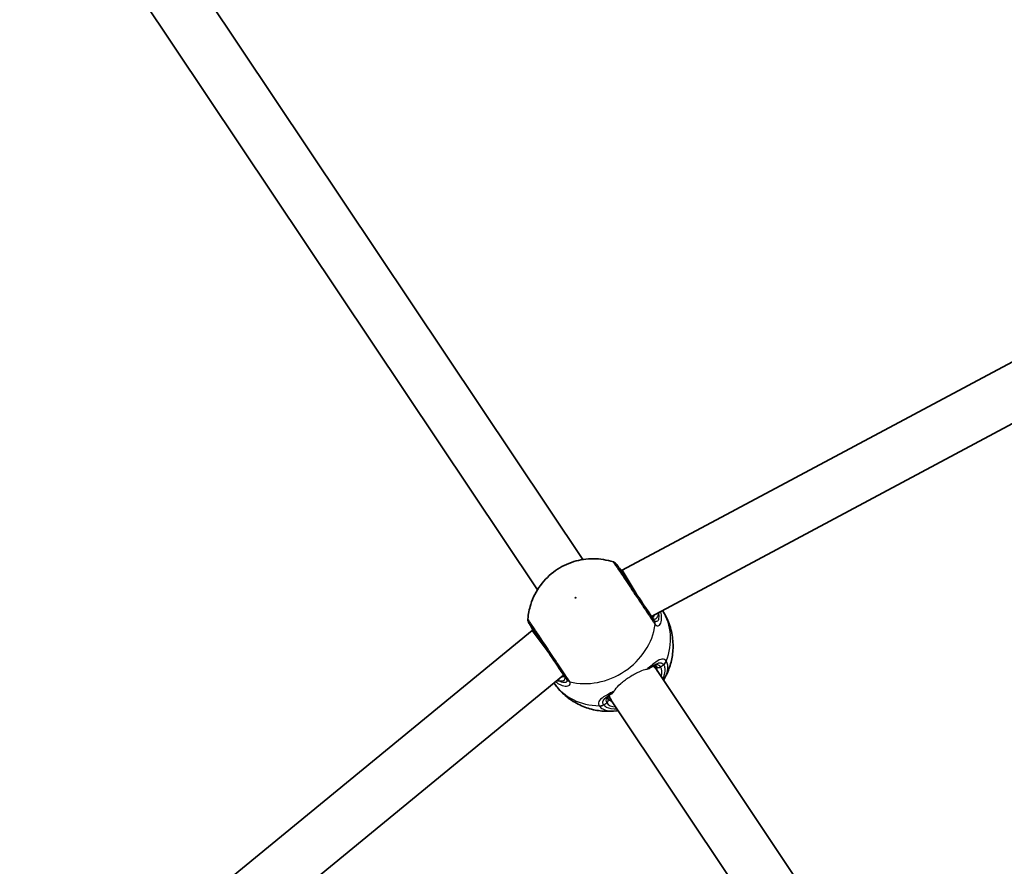
# Model space of a CAD drawing. Units: millimetres. Extents: x -7120 to 7330, y -7045 to 7405.
# Drawn here: x -1106 to -817, y 1670 to 1919 of the extents above; entities that cross this region are included whole.
import ezdxf

# ---------------------------------------------------------------- set-up
doc = ezdxf.new("R2010")
doc.units = ezdxf.units.MM
doc.layers.add('Widoczne (ISO)', color=7, linetype='Continuous', lineweight=35)
doc.layers.add('Widoczne wąskie (ISO)', color=7, linetype='Continuous', lineweight=25)

msp = doc.modelspace()

# ---------------------------------------------------------------- linework, layer by layer
at = {"layer": 'Widoczne (ISO)'}
for p, q in [((-1080.57, 1969.34), (-940.82, 1760.19)), ((-1093.87, 1960.45), (-954.13, 1751.3)), ((-929.24, 1757.06), (-809.79, 1820.9)), ((-920.65, 1743.5), (-802.56, 1806.63)), ((-929.56, 1756.84), (-929.24, 1757.06)), ((-929.24, 1757.06), (-925.12, 1750.19)), ((-1059.16, 1654.47), (-955.67, 1739.4)), ((-955.67, 1739.4), (-955.34, 1739.62)), ((-955.67, 1739.4), (-950.89, 1732.97)), ((-920.01, 1729.04), (-919.23, 1727.88)), ((-919.23, 1727.88), (-819.53, 1578.66)), ((-1049.01, 1642.1), (-946.43, 1726.28)), ((-933.31, 1720.15), (-932.54, 1718.99)), ((-932.54, 1718.99), (-832.83, 1569.77))]:
    msp.add_line(p, q, dxfattribs=at)
msp.add_circle((105.35, 180.08), 7225, dxfattribs=at)
for centre, start, end in [((-932.46, 1757.58), 33.75, 71.859), ((-954.91, 1742.58), 175.641, 213.75)]:
    msp.add_arc(centre, 2, start, end, dxfattribs=at)
for points, knots in [([(-931.84, 1759.48), (-933.78, 1760.11), (-935.74, 1760.41), (-939.66, 1760.45), (-941.62, 1760.14), (-945.39, 1758.98), (-947.2, 1758.08), (-950.5, 1755.76), (-951.99, 1754.31), (-954.46, 1750.96), (-955.44, 1749.06), (-956.51, 1745.62), (-956.79, 1744.2), (-956.91, 1742.73)], [5.312991, 5.312991, 5.312991, 5.312991, 5.62023, 5.62023, 5.953705, 5.953705, 6.311005, 6.311005, 6.677335, 6.677335, 7.030915, 7.030915, 7.25338, 7.25338, 7.25338, 7.25338]), ([(-920, 1742.52), (-920.13, 1742.72), (-920.27, 1742.93), (-921.14, 1744.23), (-922.09, 1745.66), (-924.16, 1748.75), (-925.26, 1750.4), (-927.27, 1753.41), (-928.19, 1754.78), (-929.62, 1756.92), (-930.16, 1757.73), (-930.69, 1758.52), (-930.8, 1758.69), (-930.8, 1758.69)], [0, 0, 0, 0, 0.129537, 0.129537, 0.725375, 0.725375, 1.299703, 1.299703, 1.842753, 1.842753, 2.356937, 2.356937, 2.711057, 2.711057, 2.711057, 2.711057]), ([(-930.24, 1757.85), (-930.24, 1757.85), (-930.23, 1757.84), (-930.23, 1757.83), (-930.22, 1757.83), (-930.21, 1757.81), (-930.2, 1757.8), (-930.19, 1757.79), (-930.18, 1757.78), (-930.17, 1757.75), (-930.16, 1757.74), (-930.15, 1757.73)], [0, 0, 0, 0, 0.0140166, 0.0140166, 0.02803321, 0.02803321, 0.04204981, 0.04204981, 0.05606641, 0.05606641, 0.07008301, 0.07008301, 0.07008301, 0.07008301]), ([(-929.36, 1756.97), (-929.67, 1757.23), (-929.91, 1757.46), (-930.1, 1757.67), (-930.12, 1757.7), (-930.15, 1757.73)], [3.1758273, 3.1758273, 3.1758273, 3.1758273, 3.3698105, 3.3698105, 3.4063648, 3.4063648, 3.4063648, 3.4063648]), ([(-916.97, 1725.1), (-916.33, 1726.18), (-915.78, 1727.35), (-914.93, 1729.86), (-914.62, 1731.19), (-914.29, 1733.98), (-914.28, 1735.43), (-914.6, 1738.36), (-914.94, 1739.85), (-915.95, 1742.66), (-916.61, 1743.99), (-917.42, 1745.23)], [3.646858, 3.646858, 3.646858, 3.646858, 3.859965, 3.859965, 4.073071, 4.073071, 4.286177, 4.286177, 4.499283, 4.499283, 4.701892, 4.701892, 4.701892, 4.701892]), ([(-920.51, 1743.29), (-920.45, 1743.2), (-920.4, 1743.14), (-920.32, 1743.06), (-920.3, 1743.05), (-920.3, 1743.05)], [12.5468793, 12.5468793, 12.5468793, 12.5468793, 12.645626, 12.645626, 12.7412375, 12.7412375, 12.7412375, 12.7412375]), ([(-956.57, 1741.47), (-956.57, 1741.47), (-956.57, 1741.46), (-956.51, 1741.36), (-956.29, 1741.04), (-955.53, 1739.91), (-954.98, 1739.08), (-953.58, 1736.98), (-952.71, 1735.68), (-950.85, 1732.89), (-949.85, 1731.41), (-947.89, 1728.47), (-946.94, 1727.04), (-946.06, 1725.73), (-945.91, 1725.51), (-945.77, 1725.3)], [0.463698, 0.463698, 0.463698, 0.463698, 0.5364, 0.5364, 0.96552, 0.96552, 1.422771, 1.422771, 1.925821, 1.925821, 2.446576, 2.446576, 3.038238, 3.038238, 3.174755, 3.174755, 3.174755, 3.174755]), ([(-955.94, 1740.5), (-955.95, 1740.51), (-955.95, 1740.52), (-955.97, 1740.55), (-955.97, 1740.56), (-955.98, 1740.58), (-955.99, 1740.59), (-956, 1740.6), (-956, 1740.61), (-956.01, 1740.62), (-956.01, 1740.63), (-956.01, 1740.63)], [0, 0, 0, 0, 0.0140166, 0.0140166, 0.02803321, 0.02803321, 0.04204981, 0.04204981, 0.05606641, 0.05606641, 0.07008301, 0.07008301, 0.07008301, 0.07008301]), ([(-955.94, 1740.5), (-955.86, 1740.35), (-955.77, 1740.14), (-955.63, 1739.75), (-955.58, 1739.62), (-955.54, 1739.48)], [0, 0, 0, 0, 0.1604623, 0.1604623, 0.2305557, 0.2305557, 0.2305557, 0.2305557]), ([(-920.11, 1729.05), (-920.2, 1728.99), (-920.3, 1728.92), (-920.52, 1728.77), (-920.63, 1728.68), (-920.86, 1728.51), (-920.98, 1728.42), (-921.11, 1728.32), (-921.13, 1728.31), (-921.14, 1728.29)], [0.731411, 0.731411, 0.731411, 0.731411, 0.7919246, 0.7919246, 0.8524381, 0.8524381, 0.9129516, 0.9129516, 0.9199751, 0.9199751, 0.9199751, 0.9199751]), ([(-919.3, 1728.88), (-919.37, 1728.99), (-919.43, 1729.04), (-919.51, 1729.1), (-919.54, 1729.11), (-919.61, 1729.13), (-919.67, 1729.13), (-919.85, 1729.1), (-919.97, 1729.06), (-920.21, 1728.95), (-920.31, 1728.9), (-920.42, 1728.83)], [6.2734229, 6.2734229, 6.2734229, 6.2734229, 6.4104259, 6.4104259, 6.5474289, 6.5474289, 6.6844319, 6.6844319, 6.8214349, 6.8214349, 6.9053234, 6.9053234, 6.9053234, 6.9053234]), ([(-946.14, 1725.78), (-946.14, 1725.78), (-946.15, 1725.81), (-946.19, 1725.91), (-946.23, 1725.98), (-946.28, 1726.07)], [6.0790648, 6.0790648, 6.0790648, 6.0790648, 6.1746763, 6.1746763, 6.2734229, 6.2734229, 6.2734229, 6.2734229]), ([(-949.26, 1723.96), (-948.43, 1722.74), (-947.45, 1721.62), (-945.24, 1719.6), (-943.99, 1718.72), (-941.4, 1717.3), (-940.06, 1716.76), (-937.36, 1715.99), (-936.01, 1715.77), (-933.37, 1715.6), (-932.08, 1715.66), (-930.83, 1715.83)], [1.581293, 1.581293, 1.581293, 1.581293, 1.783902, 1.783902, 1.997009, 1.997009, 2.210115, 2.210115, 2.423221, 2.423221, 2.636327, 2.636327, 2.636327, 2.636327]), ([(-932.96, 1720.45), (-933.06, 1720.38), (-933.15, 1720.31), (-933.34, 1720.13), (-933.43, 1720.03), (-933.53, 1719.87), (-933.54, 1719.82), (-933.56, 1719.74), (-933.56, 1719.72), (-933.54, 1719.62), (-933.51, 1719.54), (-933.44, 1719.44)], [5.6415224, 5.6415224, 5.6415224, 5.6415224, 5.725411, 5.725411, 5.862414, 5.862414, 5.9994169, 5.9994169, 6.1364199, 6.1364199, 6.2734229, 6.2734229, 6.2734229, 6.2734229]), ([(-932.19, 1720.91), (-932.2, 1720.9), (-932.22, 1720.9), (-932.37, 1720.81), (-932.5, 1720.73), (-932.75, 1720.59), (-932.86, 1720.51), (-933.08, 1720.38), (-933.19, 1720.31), (-933.28, 1720.25)], [2.5333398, 2.5333398, 2.5333398, 2.5333398, 2.5403632, 2.5403632, 2.6008768, 2.6008768, 2.6613903, 2.6613903, 2.7219038, 2.7219038, 2.7219038, 2.7219038])]:
    msp.add_open_spline(points, degree=3, knots=knots, dxfattribs=at)
for points in [[(-916.97, 1725.1), (-917.03, 1724.99), (-917.09, 1724.88), (-917.16, 1724.78)], [(-930.46, 1715.89), (-930.59, 1715.87), (-930.71, 1715.85), (-930.83, 1715.83)]]:
    msp.add_open_spline(points, degree=3, dxfattribs=at)
at = {"layer": 'Widoczne wąskie (ISO)'}
for p, q in [((-917.99, 1728.71), (-917.09, 1729.31)), ((-934.68, 1717.56), (-933.78, 1718.16))]:
    msp.add_line(p, q, dxfattribs=at)
for centre, major_axis, ratio, start_param, end_param in [((-931.7, 1756.47), (1.55, 1.26), 0.83801, 6.200149, 6.283185), ((-933.47, 1734.78), (15.92, 10.64), 0.873358, 5.37679, 6.269451), ((-921.66, 1741.41), (1.66, 1.11), 0.838889, 5.61859, 6.283185), ((-921.46, 1741.14), (1.52, 1.3), 0.902528, 5.513308, 6.177895), ((-919.07, 1743.56), (0.949, -0.315), 0.848297, 1.292067, 1.736229), ((-954.18, 1741.45), (-1.76, -0.95), 0.83801, 0, 0.083037), ((-937.82, 1741.29), (15.92, 10.64), 0.873358, 3.804461, 5.620317), ((-918.12, 1730.86), (1.61, 1.19), 0.881315, 4.671834, 5.336421), ((-918.06, 1730.76), (1.71, 1.04), 0.873148, 4.751699, 5.416286), ((-925.88, 1723.44), (6.65, 4.44), 0.744371, 0, 0.243051), ((-926.37, 1724.16), (7.07, 4.72), 0.487079, 5.938484, 6.283185), ((-918.47, 1729.44), (-0.831, -0.556), 0.873358, 0, 1.570796), ((-925.89, 1723.44), (7.9, 5.28), 0.487079, 5.713564, 6.283185), ((-947.08, 1724.84), (0.072, 0.997), 0.848297, 1.405363, 1.849526), ((-944.11, 1726.41), (-1.66, -1.11), 0.838889, 0, 0.664596), ((-943.94, 1726.12), (-1.78, -0.9), 0.902528, 0.10529, 0.769877), ((-933.47, 1734.78), (-15.92, -10.64), 0.873358, 0.013734, 0.906395), ((-934.27, 1718.88), (0.831, 0.556), 0.873358, 4.712389, 6.283185), ((-926.37, 1724.16), (-7.07, -4.72), 0.487079, 0, 0.344701), ((-925.88, 1723.44), (6.65, 4.44), 0.744371, 2.898542, 3.141593), ((-935.71, 1719.11), (-1.71, -1.03), 0.881315, 0.946765, 1.611351), ((-935.65, 1719.01), (-1.61, -1.18), 0.873148, 0.866899, 1.531486), ((-925.89, 1723.44), (-7.9, -5.28), 0.487079, 0, 0.569621)]:
    msp.add_ellipse(centre, major_axis=major_axis, ratio=ratio, start_param=start_param, end_param=end_param, dxfattribs=at)
msp.add_ellipse((-942.96, 1748.99), major_axis=(-0.125, -0.083), ratio=0.873358, dxfattribs=at)
for points, knots in [([(-931.84, 1759.48), (-931.84, 1759.48), (-931.72, 1759.29), (-931.12, 1758.41), (-930.52, 1757.51), (-928.92, 1755.11), (-927.9, 1753.58), (-925.66, 1750.22), (-924.43, 1748.38), (-922.12, 1744.93), (-921.05, 1743.33), (-920.08, 1741.89), (-919.92, 1741.65), (-919.78, 1741.43)], [-2.711057, -2.711057, -2.711057, -2.711057, -2.356937, -2.356937, -1.842753, -1.842753, -1.299703, -1.299703, -0.725375, -0.725375, -0.129537, -0.129537, 0, 0, 0, 0]), ([(-930.24, 1757.85), (-930.22, 1757.82), (-930.19, 1757.78), (-930.13, 1757.7), (-930.1, 1757.66), (-930.06, 1757.62)], [0, 0, 0, 0, 0.03504151, 0.03504151, 0.07008301, 0.07008301, 0.07008301, 0.07008301]), ([(-919.55, 1741.12), (-919.39, 1740.95), (-919.23, 1740.83), (-918.81, 1740.68), (-918.54, 1740.74), (-918.04, 1741.22), (-917.82, 1741.71), (-917.65, 1742.95), (-917.67, 1743.65), (-917.86, 1744.59), (-917.9, 1744.77), (-917.94, 1744.95)], [0, 0, 0, 0, 0.165681, 0.165681, 0.430771, 0.430771, 0.763373, 0.763373, 1.062687, 1.062687, 1.132428, 1.132428, 1.132428, 1.132428]), ([(-944.84, 1724.68), (-945, 1724.91), (-945.17, 1725.16), (-946.14, 1726.62), (-947.21, 1728.21), (-949.4, 1731.5), (-950.51, 1733.16), (-952.59, 1736.27), (-953.56, 1737.73), (-955.13, 1740.07), (-955.74, 1740.99), (-956.58, 1742.25), (-956.83, 1742.62), (-956.9, 1742.72), (-956.91, 1742.73), (-956.91, 1742.73)], [-3.174755, -3.174755, -3.174755, -3.174755, -3.038238, -3.038238, -2.446576, -2.446576, -1.925821, -1.925821, -1.422771, -1.422771, -0.96552, -0.96552, -0.5364, -0.5364, -0.463698, -0.463698, -0.463698, -0.463698]), ([(-920.51, 1743.29), (-920.39, 1743.11), (-920.26, 1742.97), (-919.93, 1742.72), (-919.73, 1742.68), (-919.28, 1742.82), (-919.05, 1743.06), (-918.73, 1743.66), (-918.63, 1743.94), (-918.55, 1744.25)], [12.5468793, 12.5468793, 12.5468793, 12.5468793, 12.6933797, 12.6933797, 12.9277802, 12.9277802, 13.2325008, 13.2325008, 13.417945, 13.417945, 13.417945, 13.417945]), ([(-919.74, 1743.99), (-919.82, 1743.84), (-919.9, 1743.7), (-920.12, 1743.39), (-920.25, 1743.24), (-920.39, 1743.13)], [-13.3407352, -13.3407352, -13.3407352, -13.3407352, -13.2325008, -13.2325008, -13.0777802, -13.0777802, -13.0777802, -13.0777802]), ([(-919.82, 1742.29), (-919.85, 1742.32), (-919.88, 1742.36), (-919.94, 1742.44), (-919.97, 1742.48), (-920, 1742.52)], [0, 0, 0, 0, 0.03504151, 0.03504151, 0.07008301, 0.07008301, 0.07008301, 0.07008301]), ([(-918.55, 1744.25), (-918.51, 1743.92), (-918.5, 1743.62), (-918.53, 1742.79), (-918.67, 1742.37), (-919.03, 1741.96), (-919.23, 1741.91), (-919.56, 1742.04), (-919.69, 1742.14), (-919.82, 1742.29)], [-0.9238247, -0.9238247, -0.9238247, -0.9238247, -0.7633729, -0.7633729, -0.4307707, -0.4307707, -0.165681, -0.165681, 0, 0, 0, 0]), ([(-955.87, 1740.38), (-955.89, 1740.43), (-955.92, 1740.47), (-955.97, 1740.56), (-955.99, 1740.59), (-956.01, 1740.63)], [0, 0, 0, 0, 0.03504151, 0.03504151, 0.07008301, 0.07008301, 0.07008301, 0.07008301]), ([(-955.49, 1739.52), (-955.5, 1739.53), (-955.5, 1739.54), (-955.62, 1739.87), (-955.74, 1740.15), (-955.87, 1740.38)], [-0.1728269, -0.1728269, -0.1728269, -0.1728269, -0.1656807, -0.1656807, 0, 0, 0, 0]), ([(-919.78, 1741.43), (-919.74, 1741.37), (-919.7, 1741.31), (-919.62, 1741.21), (-919.58, 1741.16), (-919.55, 1741.12)], [-0.07008301, -0.07008301, -0.07008301, -0.07008301, -0.03504151, -0.03504151, 0, 0, 0, 0]), ([(-916.34, 1730.4), (-916.49, 1730.6), (-916.67, 1730.76), (-917.17, 1731.01), (-917.53, 1731.01), (-918.47, 1730.71), (-919.08, 1730.33), (-920.38, 1729.34), (-921.05, 1728.78), (-921.83, 1728.14), (-921.89, 1728.09), (-921.94, 1728.04)], [0, 0, 0, 0, 0.164774, 0.164774, 0.428412, 0.428412, 0.76194, 0.76194, 1.048751, 1.048751, 1.070959, 1.070959, 1.070959, 1.070959]), ([(-916.97, 1725.1), (-916.57, 1725.77), (-916.27, 1726.44), (-915.84, 1727.85), (-915.77, 1728.57), (-915.94, 1729.61), (-916.07, 1729.97), (-916.27, 1730.29)], [-0.8061571, -0.8061571, -0.8061571, -0.8061571, -0.5387277, -0.5387277, -0.2072029, -0.2072029, 0, 0, 0, 0]), ([(-916.27, 1730.29), (-916.28, 1730.31), (-916.29, 1730.33), (-916.31, 1730.36), (-916.32, 1730.38), (-916.34, 1730.4)], [-0.02300051, -0.02300051, -0.02300051, -0.02300051, -0.01150026, -0.01150026, 0, 0, 0, 0]), ([(-931.65, 1721.56), (-931.55, 1721.71), (-931.45, 1721.85), (-930.94, 1722.54), (-930.38, 1723.15), (-929.35, 1724.08), (-928.97, 1724.39), (-928.17, 1725.01), (-927.75, 1725.31), (-926.9, 1725.88), (-926.46, 1726.15), (-925.59, 1726.65), (-925.15, 1726.88), (-923.9, 1727.48), (-923.12, 1727.77), (-922.29, 1727.97), (-922.12, 1728.01), (-921.94, 1728.04)], [0.71811, 0.71811, 0.71811, 0.71811, 0.80284, 0.80284, 1.110394, 1.110394, 1.264171, 1.264171, 1.417949, 1.417949, 1.571726, 1.571726, 1.725503, 1.725503, 2.033058, 2.033058, 2.117787, 2.117787, 2.117787, 2.117787]), ([(-921.94, 1728.04), (-921.7, 1728.08), (-921.51, 1728.13), (-921.27, 1728.22), (-921.2, 1728.25), (-921.14, 1728.29)], [-0.2264492, -0.2264492, -0.2264492, -0.2264492, -0.1060313, -0.1060313, -0.0339594, -0.0339594, -0.0339594, -0.0339594]), ([(-917.99, 1728.71), (-918.11, 1728.9), (-918.25, 1729.04), (-918.65, 1729.3), (-918.94, 1729.35), (-919.61, 1729.26), (-919.99, 1729.09), (-920.4, 1728.85)], [6.2734229, 6.2734229, 6.2734229, 6.2734229, 6.4200186, 6.4200186, 6.6545718, 6.6545718, 6.9105829, 6.9105829, 6.9105829, 6.9105829]), ([(-920.11, 1729.05), (-919.53, 1729.43), (-919.03, 1729.71), (-918.21, 1729.93), (-917.88, 1729.92), (-917.43, 1729.7), (-917.28, 1729.57), (-917.14, 1729.39)], [-0.731411, -0.731411, -0.731411, -0.731411, -0.4284123, -0.4284123, -0.164774, -0.164774, 0, 0, 0, 0]), ([(-917.09, 1729.31), (-916.92, 1729.02), (-916.8, 1728.7), (-916.65, 1727.77), (-916.71, 1727.12), (-917.05, 1726.02), (-917.22, 1725.61), (-917.43, 1725.18)], [0, 0, 0, 0, 0.2072029, 0.2072029, 0.5387277, 0.5387277, 0.728255, 0.728255, 0.728255, 0.728255]), ([(-917.14, 1729.39), (-917.14, 1729.38), (-917.13, 1729.36), (-917.11, 1729.34), (-917.1, 1729.32), (-917.09, 1729.31)], [0, 0, 0, 0, 0.01150026, 0.01150026, 0.02300051, 0.02300051, 0.02300051, 0.02300051]), ([(-947.92, 1724.63), (-947.31, 1724.54), (-946.8, 1724.58), (-946.05, 1724.91), (-945.9, 1725.27), (-946.15, 1725.85), (-946.21, 1725.96), (-946.28, 1726.07)], [5.4023573, 5.4023573, 5.4023573, 5.4023573, 5.7561789, 5.7561789, 6.1839076, 6.1839076, 6.2734229, 6.2734229, 6.2734229, 6.2734229]), ([(-945.62, 1725.05), (-945.5, 1724.81), (-945.47, 1724.6), (-945.59, 1724.18), (-945.89, 1724.04), (-946.75, 1724.09), (-947.28, 1724.27), (-947.88, 1724.61), (-947.9, 1724.62), (-947.92, 1724.63)], [-3.4062376, -3.4062376, -3.4062376, -3.4062376, -3.1820177, -3.1820177, -2.8232659, -2.8232659, -2.4921733, -2.4921733, -2.482413, -2.482413, -2.482413, -2.482413]), ([(-945.77, 1725.3), (-945.74, 1725.26), (-945.71, 1725.21), (-945.67, 1725.13), (-945.64, 1725.09), (-945.62, 1725.05)], [0, 0, 0, 0, 0.03504151, 0.03504151, 0.07008301, 0.07008301, 0.07008301, 0.07008301]), ([(-944.65, 1724.35), (-944.67, 1724.4), (-944.7, 1724.45), (-944.77, 1724.56), (-944.8, 1724.62), (-944.84, 1724.68)], [-0.07008301, -0.07008301, -0.07008301, -0.07008301, -0.03504151, -0.03504151, 0, 0, 0, 0]), ([(-948.8, 1724.33), (-948.33, 1723.98), (-947.86, 1723.69), (-946.71, 1723.15), (-946.06, 1723), (-945.01, 1723.05), (-944.64, 1723.26), (-944.47, 1723.81), (-944.51, 1724.06), (-944.65, 1724.35)], [2.27381, 2.27381, 2.27381, 2.27381, 2.492173, 2.492173, 2.823266, 2.823266, 3.182018, 3.182018, 3.406238, 3.406238, 3.406238, 3.406238]), ([(-931.65, 1721.56), (-932.11, 1721.31), (-932.55, 1721.08), (-933.85, 1720.38), (-934.61, 1719.95), (-935.77, 1719.08), (-936.12, 1718.63), (-936.22, 1717.88), (-936.15, 1717.58), (-935.97, 1717.28)], [2.382356, 2.382356, 2.382356, 2.382356, 2.539917, 2.539917, 2.871251, 2.871251, 3.229444, 3.229444, 3.453315, 3.453315, 3.453315, 3.453315]), ([(-934.73, 1717.64), (-934.88, 1717.9), (-934.94, 1718.16), (-934.85, 1718.84), (-934.55, 1719.26), (-933.82, 1719.87), (-933.56, 1720.06), (-933.28, 1720.25)], [-3.4533149, -3.4533149, -3.4533149, -3.4533149, -3.2294441, -3.2294441, -2.8712508, -2.8712508, -2.7219038, -2.7219038, -2.7219038, -2.7219038]), ([(-932.98, 1720.44), (-933.16, 1720.31), (-933.32, 1720.17), (-933.95, 1719.55), (-934.15, 1719.03), (-933.92, 1718.38), (-933.86, 1718.27), (-933.78, 1718.16)], [5.636263, 5.636263, 5.636263, 5.636263, 5.7561789, 5.7561789, 6.1839076, 6.1839076, 6.2734229, 6.2734229, 6.2734229, 6.2734229]), ([(-932.19, 1720.91), (-932.12, 1720.95), (-932.06, 1721.01), (-931.89, 1721.2), (-931.77, 1721.36), (-931.65, 1721.56)], [-0.1929429, -0.1929429, -0.1929429, -0.1929429, -0.1164572, -0.1164572, 0, 0, 0, 0]), ([(-935.97, 1717.28), (-935.96, 1717.26), (-935.95, 1717.24), (-935.93, 1717.21), (-935.91, 1717.19), (-935.9, 1717.17)], [-0.02300051, -0.02300051, -0.02300051, -0.02300051, -0.01150026, -0.01150026, 0, 0, 0, 0]), ([(-935.9, 1717.17), (-935.66, 1716.84), (-935.33, 1716.56), (-933.95, 1715.77), (-932.51, 1715.6), (-930.83, 1715.83)], [-3.2688585, -3.2688585, -3.2688585, -3.2688585, -3.0398361, -3.0398361, -2.4626784, -2.4626784, -2.4626784, -2.4626784]), ([(-934.68, 1717.56), (-934.69, 1717.57), (-934.7, 1717.59), (-934.71, 1717.61), (-934.72, 1717.63), (-934.73, 1717.64)], [0, 0, 0, 0, 0.01150026, 0.01150026, 0.02300051, 0.02300051, 0.02300051, 0.02300051]), ([(-930.73, 1716.3), (-931.98, 1716.2), (-933.05, 1716.38), (-934.17, 1717.01), (-934.46, 1717.26), (-934.68, 1717.56)], [2.5405797, 2.5405797, 2.5405797, 2.5405797, 3.0398361, 3.0398361, 3.2688585, 3.2688585, 3.2688585, 3.2688585])]:
    msp.add_open_spline(points, degree=3, knots=knots, dxfattribs=at)
for points in [[(-930.06, 1757.62), (-929.89, 1757.41), (-929.67, 1757.18), (-929.41, 1756.94)], [(-929.55, 1756.85), (-929.62, 1756.93), (-929.68, 1757.01), (-929.73, 1757.09)], [(-918.55, 1744.25), (-918.4, 1744.42), (-918.29, 1744.6), (-918.22, 1744.8)], [(-955.5, 1739.86), (-955.45, 1739.79), (-955.4, 1739.7), (-955.35, 1739.61)], [(-948.56, 1724.53), (-948.35, 1724.52), (-948.13, 1724.55), (-947.92, 1724.63)], [(-946.19, 1725.9), (-946.45, 1725.75), (-946.81, 1725.66), (-947.22, 1725.63)]]:
    msp.add_open_spline(points, degree=3, dxfattribs=at)

doc.saveas('drawing.dxf')
